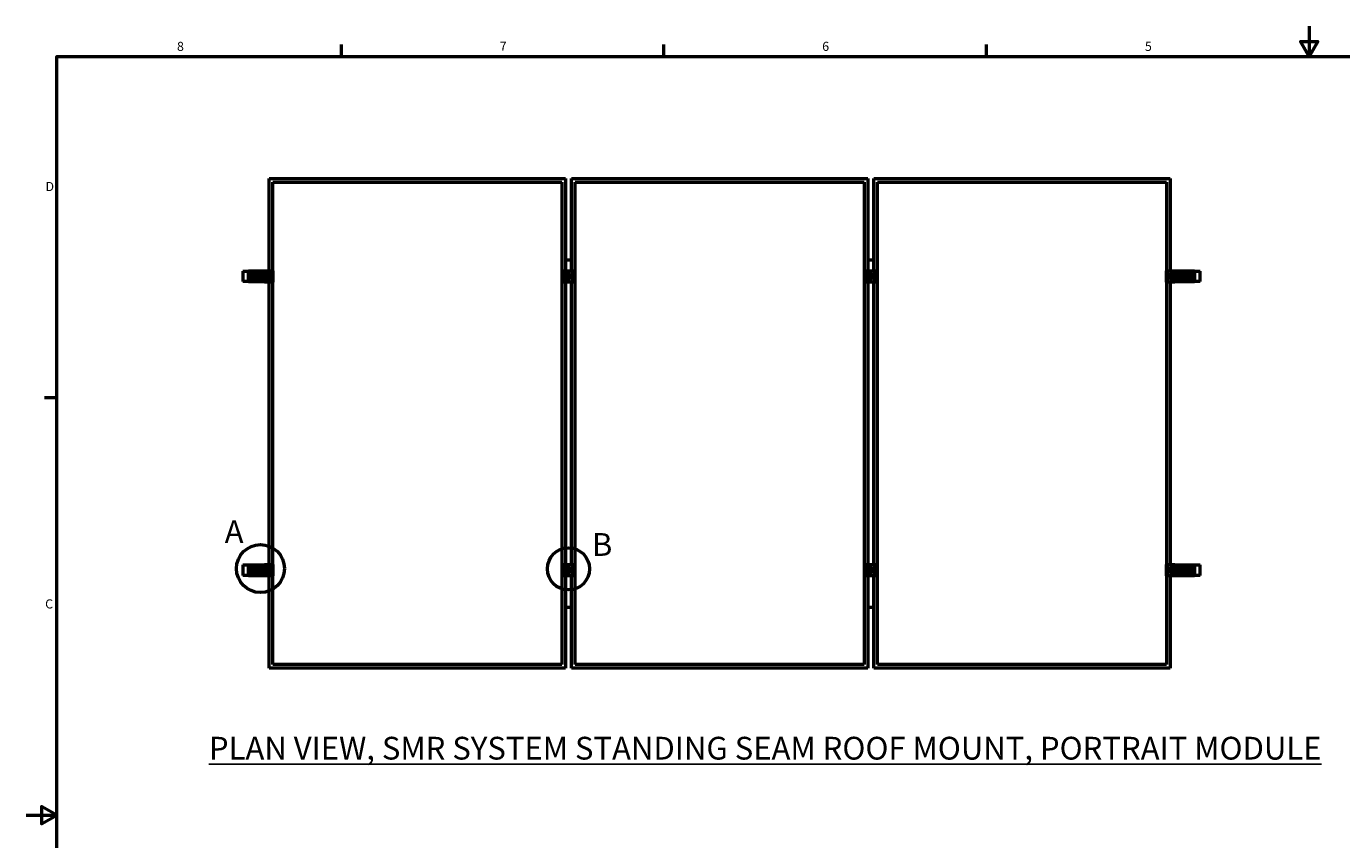
# Model space of a CAD drawing. Units: inches. Extents: x 1 to 956, y 0 to 271.
# Drawn here: x 1 to 87, y 53 to 107 of the extents above; entities that cross this region are included whole.
import ezdxf

# ---------------------------------------------------------------- set-up
doc = ezdxf.new("R2010")
doc.units = ezdxf.units.IN
doc.header["$LTSCALE"] = 5
doc.header["$MEASUREMENT"] = 0
for name, color, linetype, lineweight in [('Border_0', 7, 'Continuous', 50), ('Border_2', 7, 'Continuous', 50), ('Detail Circle Lines(ANSI)', 7, 'Continuous', 50), ('Symbols(ANSI)', 7, 'Continuous', 25), ('Visible Edges(ANSI)', 7, 'Continuous', 50), ('Visible Tangent Edges(ANSI)', 7, 'Continuous', 50)]:
    doc.layers.add(name, color=color, linetype=linetype, lineweight=lineweight)
doc.layers.add('Dimensions(ANSI)', color=4, linetype='Continuous', lineweight=25, true_color=0x00ffff)
doc.styles.add('Border_1', font='arial.ttf')
doc.styles.add('LEADER TEXT', font='arial.ttf')
doc.styles.add('Sunmodo', font='arial.ttf')
doc.styles.add('Sunmodo Monochrome', font='arial.ttf')
doc.dimstyles.new('Sunmodo MM01', dxfattribs={"dimscale": 5, "dimtxt": 0.2, "dimasz": 0.25, "dimexe": 0.125, "dimexo": 0.0625, "dimgap": 0.1, "dimtad": 1, "dimdec": 4, "dimrnd": 1e-08, "dimzin": 1, "dimdsep": 46, "dimlunit": 4, "dimtxsty": 'LEADER TEXT', "dimblk": 'Filled-2', "dimcen": 0.09, "dimdle": 0.393701, "dimclrd": 7, "dimclre": 7, "dimclrt": 7, "dimadec": 0, "dimazin": 0, "dimtfac": 0.5, "dimtdec": 3, "dimtofl": 0, "dimtmove": 0, "dimatfit": 3, "dimfxl": 1, "dimfrac": 2, "dimtolj": 1, "dimtzin": 0, "dimlwd": 25, "dimlwe": 25, "dimarcsym": 0})

# ---------------------------------------------------------------- blocks, each defined once
blk = doc.blocks.new('Borders Default Border')
at = {"layer": 'Border_0'}
for p, q in [((4.25, 21), (4.25, 21.16)), ((8.5, 21), (8.5, 21.16)), ((12.75, 21), (12.75, 21.16)), ((0.5, 16.5), (0.34, 16.5))]:
    blk.add_line(p, q, dxfattribs=at)
at = {"layer": 'Border_0', "flags": 128}
for points in [[(17, 21.4), (17, 21), (16.885, 21.2), (17.115, 21.2), (17, 21)], [(0.5, 1), (0.5, 21), (33.5, 21), (33.5, 1), (0.5, 1)], [(0.1, 11), (0.5, 11), (0.3, 11.115), (0.3, 10.885), (0.5, 11)]]:
    blk.add_lwpolyline(points, dxfattribs=at)
at = {"layer": 'Border_2', "char_height": 0.12, "attachment_point": 7, "style": 'Border_1'}
for s, insert in [('8', (2.085, 21.038)), ('7', (6.337, 21.04)), ('6', (10.585, 21.038)), ('5', (14.836, 21.038)), ('D', (0.353, 19.19)), ('C', (0.348, 13.688))]:
    blk.add_mtext(s, dxfattribs=dict(at, insert=insert))
blk = doc.blocks.new('2dDetail0')
at = {"layer": 'Detail Circle Lines(ANSI)'}
blk.add_circle((3.185, 14.251), 0.316, dxfattribs=at)
at = {"layer": 'Detail Circle Lines(ANSI)', "insert": (2.713, 14.494), "char_height": 0.3, "attachment_point": 7, "style": 'Sunmodo'}
blk.add_mtext('A', dxfattribs=at)
blk = doc.blocks.new('2dDetail1')
at = {"layer": 'Detail Circle Lines(ANSI)'}
blk.add_circle((7.242, 14.247), 0.278, dxfattribs=at)
at = {"layer": 'Detail Circle Lines(ANSI)', "insert": (7.551, 14.325), "char_height": 0.3, "attachment_point": 7, "style": 'Sunmodo'}
blk.add_mtext('B', dxfattribs=at)
blk = doc.blocks.new('Filled-2')
at = {"color": 0}
for p, q in [((0, 0), (-1, 0.24)), ((-1, 0.24), (-1, -0.24)), ((-1, 0), (0, 0)), ((-1, -0.24), (0, 0))]:
    blk.add_line(p, q, dxfattribs=at)
at = {"color": 0, "flags": 128}
blk.add_lwpolyline([(-1, -0.24), (0, 0), (-1, 0.24), (-1, -0.24)], dxfattribs=at)
at = {"color": 0}
blk.add_solid([(-1, -0.24), (0, 0), (-1, 0.24), (-1, -0.24)], dxfattribs=at)
blk = doc.blocks.new('*D13')
at = {"layer": 'Defpoints', "color": 0, "linetype": 'Continuous', "transparency": 16777216}
for p in [(143.455, 83.418), (153.745, 76.208), (77.327, 71.758), (148.781, 71.758)]:
    blk.add_point(p, dxfattribs=at)
at = {"layer": 'Dimensions(ANSI)', "color": 7, "linetype": 'Continuous', "lineweight": 25, "transparency": 16777216}
for p, q in [((143.763, 83.472), (153.327, 85.158)), ((149.094, 71.758), (154.499, 71.758))]:
    blk.add_line(p, q, dxfattribs=at)
blk.add_arc((77.327, 71.758), 76.547, 0.93564, 9.06436, dxfattribs=at)
at = {"layer": 'Dimensions(ANSI)', "color": 7, "linetype": 'Continuous', "lineweight": 25, "transparency": 16777216, "xscale": 1.25, "yscale": 1.25, "zscale": 1.25}
for p, rotation in [((152.711, 85.05), 99.53217798070087), ((153.874, 71.758), 270.4678220192992)]:
    blk.add_blockref('Filled-2', p, dxfattribs=dict(at, rotation=rotation))
at = {"layer": 'Dimensions(ANSI)', "color": 7, "linetype": 'Continuous', "lineweight": 25, "transparency": 16777216, "insert": (154.147, 79.233), "char_height": 1, "attachment_point": 1, "style": 'LEADER TEXT'}
blk.add_mtext('\\A1; \\fArial|b0|i0;\\H1.0000;VARIES', dxfattribs=at)

msp = doc.modelspace()

# ---------------------------------------------------------------- linework, layer by layer
at = {"layer": 'Visible Edges(ANSI)'}
for p, q in [((16.491427, 96.973332), (36.018986, 96.973332)), ((16.491427, 90.890655), (16.491427, 96.973332)), ((16.73749, 96.727269), (35.772923, 96.727269)), ((16.73749, 90.890655), (16.73749, 96.727269)), ((35.772923, 96.727269), (35.772923, 64.93593)), ((36.018986, 96.973332), (36.018986, 90.890655)), ((36.402844, 96.973332), (55.930403, 96.973332)), ((36.402844, 90.890655), (36.402844, 96.973332)), ((36.648907, 96.727269), (55.68434, 96.727269)), ((36.648907, 64.93593), (36.648907, 96.727269)), ((55.68434, 96.727269), (55.68434, 64.93593)), ((55.930403, 96.973332), (55.930403, 90.890655)), ((56.314262, 96.973332), (75.841821, 96.973332)), ((56.314262, 90.890655), (56.314262, 96.973332)), ((56.560325, 96.727269), (75.595758, 96.727269)), ((56.560325, 64.93593), (56.560325, 96.727269)), ((75.595758, 96.727269), (75.595758, 90.890655)), ((75.841821, 96.973332), (75.841821, 90.890655)), ((36.402844, 91.581663), (36.018986, 91.581663)), ((56.314262, 91.581663), (55.930403, 91.581663)), ((14.772923, 90.861127), (14.772923, 90.172151)), ((14.772923, 90.861127), (14.782851, 90.861127)), ((14.782851, 90.172151), (14.772923, 90.172151)), ((14.782851, 90.861127), (15.128399, 90.861127)), ((15.128399, 90.172151), (14.782851, 90.172151)), ((15.128399, 90.861127), (15.134253, 90.861127)), ((15.134253, 90.172151), (15.128399, 90.172151)), ((15.134253, 90.172151), (15.134253, 90.861127)), ((16.183042, 90.859159), (15.134253, 90.859159)), ((16.183042, 90.8316), (15.134253, 90.8316)), ((15.134253, 90.60719), (16.183042, 90.60719)), ((16.183042, 90.426088), (15.134253, 90.426088)), ((15.134253, 90.201679), (16.183042, 90.201679)), ((15.134253, 90.174119), (16.183042, 90.174119)), ((16.183042, 90.601285), (16.028828, 90.601285)), ((16.028828, 90.431993), (16.028828, 90.601285)), ((16.028828, 90.431993), (16.183042, 90.431993)), ((16.183042, 90.890655), (16.222412, 90.890655)), ((16.183042, 90.890655), (16.183042, 90.142623)), ((16.222412, 90.142623), (16.183042, 90.142623)), ((16.222412, 90.890655), (16.366427, 90.890655)), ((16.366427, 90.142623), (16.222412, 90.142623)), ((16.305472, 90.509775), (16.33345, 90.571962)), ((16.345339, 90.454452), (16.305472, 90.509775)), ((16.33345, 90.571962), (16.401295, 90.578826)), ((16.413183, 90.461316), (16.345339, 90.454452)), ((16.366427, 90.890655), (16.373317, 90.890655)), ((16.366427, 90.664116), (16.366427, 90.890655)), ((16.366427, 90.142623), (16.366427, 90.369162)), ((16.373317, 90.142623), (16.366427, 90.142623)), ((16.373317, 90.890655), (16.380206, 90.890655)), ((16.373317, 90.664277), (16.373317, 90.890655)), ((16.373317, 90.142623), (16.373317, 90.369001)), ((16.380206, 90.142623), (16.373317, 90.142623)), ((16.380206, 90.890655), (16.612351, 90.890655)), ((16.380206, 90.890655), (16.380206, 90.664116)), ((16.380206, 90.369162), (16.380206, 90.142623)), ((16.612351, 90.142623), (16.380206, 90.142623)), ((16.401295, 90.578826), (16.441161, 90.523503)), ((16.441161, 90.523503), (16.413183, 90.461316)), ((16.491427, 71.520576), (16.491427, 90.142623)), ((16.612351, 90.890655), (16.661563, 90.890655)), ((16.661563, 90.142623), (16.612351, 90.142623)), ((16.661563, 90.890655), (16.732569, 90.890655)), ((16.732569, 90.142623), (16.661563, 90.142623)), ((16.732569, 90.890655), (16.73749, 90.890655)), ((16.73749, 90.142623), (16.732569, 90.142623)), ((16.73749, 90.142623), (16.73749, 90.890655)), ((16.73749, 71.520576), (16.73749, 90.142623)), ((35.843098, 90.890655), (35.848019, 90.890655)), ((35.843098, 90.890655), (35.843098, 90.142623)), ((35.848019, 90.142623), (35.843098, 90.142623)), ((35.848019, 90.890655), (35.919025, 90.890655)), ((35.919025, 90.142623), (35.848019, 90.142623)), ((35.919025, 90.890655), (35.968237, 90.890655)), ((35.968237, 90.142623), (35.919025, 90.142623)), ((35.968237, 90.890655), (36.200382, 90.890655)), ((36.200382, 90.142623), (35.968237, 90.142623)), ((36.018986, 90.142623), (36.018986, 71.520576)), ((36.139169, 90.513154), (36.170202, 90.573874)), ((36.176239, 90.455919), (36.139169, 90.513154)), ((36.170202, 90.573874), (36.238304, 90.57736)), ((36.244341, 90.459404), (36.176239, 90.455919)), ((36.200382, 90.890655), (36.207271, 90.890655)), ((36.200382, 90.664116), (36.200382, 90.890655)), ((36.200382, 90.142623), (36.200382, 90.369162)), ((36.207271, 90.142623), (36.200382, 90.142623)), ((36.207271, 90.890655), (36.214161, 90.890655)), ((36.207271, 90.890655), (36.207271, 90.664277)), ((36.207271, 90.369001), (36.207271, 90.142623)), ((36.214161, 90.142623), (36.207271, 90.142623)), ((36.214161, 90.890655), (36.214161, 90.664116)), ((36.214161, 90.890655), (36.446305, 90.890655)), ((36.214161, 90.369162), (36.214161, 90.142623)), ((36.446305, 90.142623), (36.214161, 90.142623)), ((36.238304, 90.57736), (36.275373, 90.520125)), ((36.275373, 90.520125), (36.244341, 90.459404)), ((36.402844, 71.520576), (36.402844, 90.142623)), ((36.446305, 90.890655), (36.495518, 90.890655)), ((36.495518, 90.142623), (36.446305, 90.142623)), ((36.495518, 90.890655), (36.566523, 90.890655)), ((36.566523, 90.142623), (36.495518, 90.142623)), ((36.566523, 90.890655), (36.571445, 90.890655)), ((36.571445, 90.142623), (36.566523, 90.142623)), ((36.571445, 90.142623), (36.571445, 90.890655)), ((55.754515, 90.890655), (55.759437, 90.890655)), ((55.754515, 90.890655), (55.754515, 90.142623)), ((55.759437, 90.142623), (55.754515, 90.142623)), ((55.759437, 90.890655), (55.830442, 90.890655)), ((55.830442, 90.142623), (55.759437, 90.142623)), ((55.830442, 90.890655), (55.879655, 90.890655)), ((55.879655, 90.142623), (55.830442, 90.142623)), ((55.879655, 90.890655), (56.111799, 90.890655)), ((56.111799, 90.142623), (55.879655, 90.142623)), ((55.930403, 90.142623), (55.930403, 71.520576)), ((56.050587, 90.513154), (56.081619, 90.573874)), ((56.087656, 90.455919), (56.050587, 90.513154)), ((56.081619, 90.573874), (56.149721, 90.57736)), ((56.155758, 90.459404), (56.087656, 90.455919)), ((56.111799, 90.890655), (56.118689, 90.890655)), ((56.111799, 90.664116), (56.111799, 90.890655)), ((56.111799, 90.142623), (56.111799, 90.369162)), ((56.118689, 90.142623), (56.111799, 90.142623)), ((56.118689, 90.890655), (56.125578, 90.890655)), ((56.118689, 90.890655), (56.118689, 90.664277)), ((56.118689, 90.369001), (56.118689, 90.142623)), ((56.125578, 90.142623), (56.118689, 90.142623)), ((56.125578, 90.890655), (56.125578, 90.664116)), ((56.125578, 90.890655), (56.357722, 90.890655)), ((56.125578, 90.369162), (56.125578, 90.142623)), ((56.357722, 90.142623), (56.125578, 90.142623)), ((56.149721, 90.57736), (56.18679, 90.520125)), ((56.18679, 90.520125), (56.155758, 90.459404)), ((56.314262, 71.520576), (56.314262, 90.142623)), ((56.357722, 90.890655), (56.406935, 90.890655)), ((56.406935, 90.142623), (56.357722, 90.142623)), ((56.406935, 90.890655), (56.477941, 90.890655)), ((56.477941, 90.142623), (56.406935, 90.142623)), ((56.477941, 90.890655), (56.482862, 90.890655)), ((56.482862, 90.142623), (56.477941, 90.142623)), ((56.482862, 90.142623), (56.482862, 90.890655)), ((75.595758, 90.890655), (75.600679, 90.890655)), ((75.595758, 90.890655), (75.595758, 90.142623)), ((75.600679, 90.142623), (75.595758, 90.142623)), ((75.595758, 90.142623), (75.595758, 71.520576)), ((75.600679, 90.890655), (75.671684, 90.890655)), ((75.671684, 90.142623), (75.600679, 90.142623)), ((75.671684, 90.890655), (75.720897, 90.890655)), ((75.720897, 90.142623), (75.671684, 90.142623)), ((75.720897, 90.890655), (75.953041, 90.890655)), ((75.953041, 90.142623), (75.720897, 90.142623)), ((75.841821, 90.142623), (75.841821, 71.520576)), ((75.892086, 90.509775), (75.920064, 90.571962)), ((75.931953, 90.454452), (75.892086, 90.509775)), ((75.920064, 90.571962), (75.987909, 90.578826)), ((75.999797, 90.461316), (75.931953, 90.454452)), ((75.953041, 90.890655), (75.959931, 90.890655)), ((75.953041, 90.664116), (75.953041, 90.890655)), ((75.953041, 90.142623), (75.953041, 90.369162)), ((75.959931, 90.142623), (75.953041, 90.142623)), ((75.959931, 90.890655), (75.966821, 90.890655)), ((75.959931, 90.890655), (75.959931, 90.664277)), ((75.959931, 90.369001), (75.959931, 90.142623)), ((75.966821, 90.142623), (75.959931, 90.142623)), ((75.966821, 90.890655), (76.110835, 90.890655)), ((75.966821, 90.890655), (75.966821, 90.664116)), ((75.966821, 90.369162), (75.966821, 90.142623)), ((76.110835, 90.142623), (75.966821, 90.142623)), ((75.987909, 90.578826), (76.027776, 90.523503)), ((76.027776, 90.523503), (75.999797, 90.461316)), ((76.110835, 90.890655), (76.150205, 90.890655)), ((76.150205, 90.142623), (76.110835, 90.142623)), ((76.150205, 90.142623), (76.150205, 90.890655)), ((77.4549, 90.859159), (76.150205, 90.859159)), ((77.4549, 90.8316), (76.150205, 90.8316)), ((76.150205, 90.60719), (77.4549, 90.60719)), ((76.304419, 90.601285), (76.150205, 90.601285)), ((76.150205, 90.431993), (76.304419, 90.431993)), ((77.4549, 90.426088), (76.150205, 90.426088)), ((76.150205, 90.201679), (77.4549, 90.201679)), ((76.150205, 90.174119), (77.4549, 90.174119)), ((76.304419, 90.601285), (76.304419, 90.431993)), ((77.4549, 90.861127), (77.460754, 90.861127)), ((77.4549, 90.861127), (77.4549, 90.172151)), ((77.460754, 90.172151), (77.4549, 90.172151)), ((77.460754, 90.861127), (77.806302, 90.861127)), ((77.806302, 90.172151), (77.460754, 90.172151)), ((77.806302, 90.861127), (77.81623, 90.861127)), ((77.81623, 90.172151), (77.806302, 90.172151)), ((77.81623, 90.172151), (77.81623, 90.861127)), ((14.772923, 71.491049), (14.772923, 70.802072)), ((14.772923, 71.491049), (14.782851, 71.491049)), ((14.782851, 71.491049), (15.128399, 71.491049)), ((15.128399, 71.491049), (15.134253, 71.491049)), ((15.134253, 70.802072), (15.134253, 71.491049)), ((16.183042, 71.48908), (15.134253, 71.48908)), ((16.183042, 71.461521), (15.134253, 71.461521)), ((15.134253, 71.237112), (16.183042, 71.237112)), ((16.183042, 71.056009), (15.134253, 71.056009)), ((16.183042, 71.231206), (16.028828, 71.231206)), ((16.028828, 71.061915), (16.028828, 71.231206)), ((16.028828, 71.061915), (16.183042, 71.061915)), ((16.183042, 71.520576), (16.222412, 71.520576)), ((16.183042, 71.520576), (16.183042, 70.772545)), ((16.222412, 71.520576), (16.366427, 71.520576)), ((16.305472, 71.139697), (16.33345, 71.201884)), ((16.345339, 71.084373), (16.305472, 71.139697)), ((16.33345, 71.201884), (16.401295, 71.208748)), ((16.413183, 71.091237), (16.345339, 71.084373)), ((16.366427, 71.520576), (16.373317, 71.520576)), ((16.366427, 71.294037), (16.366427, 71.520576)), ((16.373317, 71.520576), (16.380206, 71.520576)), ((16.373317, 71.294198), (16.373317, 71.520576)), ((16.380206, 71.520576), (16.612351, 71.520576)), ((16.380206, 71.520576), (16.380206, 71.294037)), ((16.401295, 71.208748), (16.441161, 71.153424)), ((16.441161, 71.153424), (16.413183, 71.091237)), ((16.612351, 71.520576), (16.661563, 71.520576)), ((16.661563, 71.520576), (16.732569, 71.520576)), ((16.732569, 71.520576), (16.73749, 71.520576)), ((16.73749, 70.772545), (16.73749, 71.520576)), ((35.843098, 71.520576), (35.848019, 71.520576)), ((35.843098, 71.520576), (35.843098, 70.772545)), ((35.848019, 71.520576), (35.919025, 71.520576)), ((35.919025, 71.520576), (35.968237, 71.520576)), ((35.968237, 71.520576), (36.200382, 71.520576)), ((36.139169, 71.143075), (36.170202, 71.203796)), ((36.176239, 71.08584), (36.139169, 71.143075)), ((36.170202, 71.203796), (36.238304, 71.207281)), ((36.244341, 71.089325), (36.176239, 71.08584)), ((36.200382, 71.520576), (36.207271, 71.520576)), ((36.200382, 71.294037), (36.200382, 71.520576)), ((36.207271, 71.520576), (36.214161, 71.520576)), ((36.207271, 71.520576), (36.207271, 71.294198)), ((36.214161, 71.520576), (36.214161, 71.294037)), ((36.214161, 71.520576), (36.446305, 71.520576)), ((36.238304, 71.207281), (36.275373, 71.150046)), ((36.275373, 71.150046), (36.244341, 71.089325)), ((36.446305, 71.520576), (36.495518, 71.520576)), ((36.495518, 71.520576), (36.566523, 71.520576)), ((36.566523, 71.520576), (36.571445, 71.520576)), ((36.571445, 70.772545), (36.571445, 71.520576)), ((55.754515, 71.520576), (55.759437, 71.520576)), ((55.754515, 71.520576), (55.754515, 70.772545)), ((55.759437, 71.520576), (55.830442, 71.520576)), ((55.830442, 71.520576), (55.879655, 71.520576)), ((55.879655, 71.520576), (56.111799, 71.520576)), ((56.050587, 71.143075), (56.081619, 71.203796)), ((56.087656, 71.08584), (56.050587, 71.143075)), ((56.081619, 71.203796), (56.149721, 71.207281)), ((56.155758, 71.089325), (56.087656, 71.08584)), ((56.111799, 71.520576), (56.118689, 71.520576)), ((56.111799, 71.294037), (56.111799, 71.520576)), ((56.118689, 71.520576), (56.125578, 71.520576)), ((56.118689, 71.520576), (56.118689, 71.294198)), ((56.125578, 71.520576), (56.125578, 71.294037)), ((56.125578, 71.520576), (56.357722, 71.520576)), ((56.149721, 71.207281), (56.18679, 71.150046)), ((56.18679, 71.150046), (56.155758, 71.089325)), ((56.357722, 71.520576), (56.406935, 71.520576)), ((56.406935, 71.520576), (56.477941, 71.520576)), ((56.477941, 71.520576), (56.482862, 71.520576)), ((56.482862, 70.772545), (56.482862, 71.520576)), ((75.595758, 71.520576), (75.600679, 71.520576)), ((75.595758, 71.520576), (75.595758, 70.772545)), ((75.600679, 71.520576), (75.671684, 71.520576)), ((75.671684, 71.520576), (75.720897, 71.520576)), ((75.720897, 71.520576), (75.953041, 71.520576)), ((75.892086, 71.139697), (75.920064, 71.201884)), ((75.931953, 71.084373), (75.892086, 71.139697)), ((75.920064, 71.201884), (75.987909, 71.208748)), ((75.999797, 71.091237), (75.931953, 71.084373)), ((75.953041, 71.520576), (75.959931, 71.520576)), ((75.953041, 71.294037), (75.953041, 71.520576)), ((75.959931, 71.520576), (75.966821, 71.520576)), ((75.959931, 71.520576), (75.959931, 71.294198)), ((75.966821, 71.520576), (76.110835, 71.520576)), ((75.966821, 71.520576), (75.966821, 71.294037)), ((75.987909, 71.208748), (76.027776, 71.153424)), ((76.027776, 71.153424), (75.999797, 71.091237)), ((76.110835, 71.520576), (76.150205, 71.520576)), ((76.150205, 70.772545), (76.150205, 71.520576)), ((77.4549, 71.48908), (76.150205, 71.48908)), ((77.4549, 71.461521), (76.150205, 71.461521)), ((76.150205, 71.237112), (77.4549, 71.237112)), ((76.304419, 71.231206), (76.150205, 71.231206)), ((76.150205, 71.061915), (76.304419, 71.061915)), ((77.4549, 71.056009), (76.150205, 71.056009)), ((76.304419, 71.231206), (76.304419, 71.061915)), ((77.4549, 71.491049), (77.460754, 71.491049)), ((77.4549, 71.491049), (77.4549, 70.802072)), ((77.460754, 71.491049), (77.806302, 71.491049)), ((77.806302, 71.491049), (77.81623, 71.491049)), ((77.81623, 70.802072), (77.81623, 71.491049)), ((14.782851, 70.802072), (14.772923, 70.802072)), ((15.128399, 70.802072), (14.782851, 70.802072)), ((15.134253, 70.802072), (15.128399, 70.802072)), ((15.134253, 70.8316), (16.183042, 70.8316)), ((15.134253, 70.804041), (16.183042, 70.804041)), ((16.222412, 70.772545), (16.183042, 70.772545)), ((16.366427, 70.772545), (16.222412, 70.772545)), ((16.366427, 70.772545), (16.366427, 70.999083)), ((16.373317, 70.772545), (16.366427, 70.772545)), ((16.373317, 70.772545), (16.373317, 70.998923)), ((16.380206, 70.772545), (16.373317, 70.772545)), ((16.380206, 70.999083), (16.380206, 70.772545)), ((16.612351, 70.772545), (16.380206, 70.772545)), ((16.491427, 64.689867), (16.491427, 70.772545)), ((16.661563, 70.772545), (16.612351, 70.772545)), ((16.732569, 70.772545), (16.661563, 70.772545)), ((16.73749, 70.772545), (16.732569, 70.772545)), ((16.73749, 64.93593), (16.73749, 70.772545)), ((35.848019, 70.772545), (35.843098, 70.772545)), ((35.919025, 70.772545), (35.848019, 70.772545)), ((35.968237, 70.772545), (35.919025, 70.772545)), ((36.200382, 70.772545), (35.968237, 70.772545)), ((36.018986, 70.772545), (36.018986, 64.689867)), ((36.200382, 70.772545), (36.200382, 70.999083)), ((36.207271, 70.772545), (36.200382, 70.772545)), ((36.207271, 70.998923), (36.207271, 70.772545)), ((36.214161, 70.772545), (36.207271, 70.772545)), ((36.214161, 70.999083), (36.214161, 70.772545)), ((36.446305, 70.772545), (36.214161, 70.772545)), ((36.402844, 64.689867), (36.402844, 70.772545)), ((36.495518, 70.772545), (36.446305, 70.772545)), ((36.566523, 70.772545), (36.495518, 70.772545)), ((36.571445, 70.772545), (36.566523, 70.772545)), ((55.759437, 70.772545), (55.754515, 70.772545)), ((55.830442, 70.772545), (55.759437, 70.772545)), ((55.879655, 70.772545), (55.830442, 70.772545)), ((56.111799, 70.772545), (55.879655, 70.772545)), ((55.930403, 70.772545), (55.930403, 64.689867)), ((56.111799, 70.772545), (56.111799, 70.999083)), ((56.118689, 70.772545), (56.111799, 70.772545)), ((56.118689, 70.998923), (56.118689, 70.772545)), ((56.125578, 70.772545), (56.118689, 70.772545)), ((56.125578, 70.999083), (56.125578, 70.772545)), ((56.357722, 70.772545), (56.125578, 70.772545)), ((56.314262, 64.689867), (56.314262, 70.772545)), ((56.406935, 70.772545), (56.357722, 70.772545)), ((56.477941, 70.772545), (56.406935, 70.772545)), ((56.482862, 70.772545), (56.477941, 70.772545)), ((75.600679, 70.772545), (75.595758, 70.772545)), ((75.595758, 70.772545), (75.595758, 64.93593)), ((75.671684, 70.772545), (75.600679, 70.772545)), ((75.720897, 70.772545), (75.671684, 70.772545)), ((75.953041, 70.772545), (75.720897, 70.772545)), ((75.841821, 70.772545), (75.841821, 64.689867)), ((75.953041, 70.772545), (75.953041, 70.999083)), ((75.959931, 70.772545), (75.953041, 70.772545)), ((75.959931, 70.998923), (75.959931, 70.772545)), ((75.966821, 70.772545), (75.959931, 70.772545)), ((75.966821, 70.999083), (75.966821, 70.772545)), ((76.110835, 70.772545), (75.966821, 70.772545)), ((76.150205, 70.772545), (76.110835, 70.772545)), ((76.150205, 70.8316), (77.4549, 70.8316)), ((76.150205, 70.804041), (77.4549, 70.804041)), ((77.460754, 70.802072), (77.4549, 70.802072)), ((77.806302, 70.802072), (77.460754, 70.802072)), ((77.81623, 70.802072), (77.806302, 70.802072)), ((36.402844, 68.681167), (36.018986, 68.681167)), ((56.314262, 68.681167), (55.930403, 68.681167)), ((36.018986, 64.689867), (16.491427, 64.689867)), ((35.772923, 64.93593), (16.73749, 64.93593)), ((55.930403, 64.689867), (36.402844, 64.689867)), ((55.68434, 64.93593), (36.648907, 64.93593)), ((75.841821, 64.689867), (56.314262, 64.689867)), ((75.595758, 64.93593), (56.560325, 64.93593))]:
    msp.add_line(p, q, dxfattribs=at)
for centre, radius in [((16.127254, 90.516639), 0.041339), ((16.373317, 90.516639), 0.147638), ((16.373317, 90.516639), 0.127953), ((36.207271, 90.516639), 0.147638), ((36.207271, 90.516639), 0.127953), ((56.118689, 90.516639), 0.147638), ((56.118689, 90.516639), 0.127953), ((75.959931, 90.516639), 0.147638), ((75.959931, 90.516639), 0.127953), ((76.205994, 90.516639), 0.041339), ((16.127254, 71.14656), 0.041339), ((16.373317, 71.14656), 0.147638), ((16.373317, 71.14656), 0.127953), ((36.207271, 71.14656), 0.147638), ((36.207271, 71.14656), 0.127953), ((56.118689, 71.14656), 0.147638), ((56.118689, 71.14656), 0.127953), ((75.959931, 71.14656), 0.147638), ((75.959931, 71.14656), 0.127953), ((76.205994, 71.14656), 0.041339)]:
    msp.add_circle(centre, radius, dxfattribs=at)
at = {"layer": 'Visible Tangent Edges(ANSI)'}
for p, q in [((14.782851, 90.172151), (14.782851, 90.861127)), ((15.128399, 90.861127), (15.128399, 90.172151)), ((15.134253, 90.85547), (16.183042, 90.85547)), ((15.134253, 90.802072), (16.183042, 90.802072)), ((16.183042, 90.626875), (15.134253, 90.626875)), ((15.134253, 90.406403), (16.183042, 90.406403)), ((16.183042, 90.231206), (15.134253, 90.231206)), ((16.183042, 90.177808), (15.134253, 90.177808)), ((16.222412, 90.142623), (16.222412, 90.890655)), ((16.612351, 90.890655), (16.612351, 90.142623)), ((16.661563, 90.142623), (16.661563, 90.890655)), ((16.732569, 90.890655), (16.732569, 90.142623)), ((35.848019, 90.142623), (35.848019, 90.890655)), ((35.919025, 90.890655), (35.919025, 90.142623)), ((35.968237, 90.142623), (35.968237, 90.890655)), ((36.446305, 90.890655), (36.446305, 90.142623)), ((36.495518, 90.142623), (36.495518, 90.890655)), ((36.566523, 90.890655), (36.566523, 90.142623)), ((55.759437, 90.142623), (55.759437, 90.890655)), ((55.830442, 90.890655), (55.830442, 90.142623)), ((55.879655, 90.142623), (55.879655, 90.890655)), ((56.357722, 90.890655), (56.357722, 90.142623)), ((56.406935, 90.142623), (56.406935, 90.890655)), ((56.477941, 90.890655), (56.477941, 90.142623)), ((75.600679, 90.142623), (75.600679, 90.890655)), ((75.671684, 90.890655), (75.671684, 90.142623)), ((75.720897, 90.142623), (75.720897, 90.890655)), ((76.110835, 90.890655), (76.110835, 90.142623)), ((76.150205, 90.85547), (77.4549, 90.85547)), ((76.150205, 90.802072), (77.4549, 90.802072)), ((77.4549, 90.626875), (76.150205, 90.626875)), ((76.150205, 90.406403), (77.4549, 90.406403)), ((77.4549, 90.231206), (76.150205, 90.231206)), ((77.4549, 90.177808), (76.150205, 90.177808)), ((77.460754, 90.172151), (77.460754, 90.861127)), ((77.806302, 90.861127), (77.806302, 90.172151)), ((14.782851, 70.802072), (14.782851, 71.491049)), ((15.128399, 71.491049), (15.128399, 70.802072)), ((15.134253, 71.485391), (16.183042, 71.485391)), ((15.134253, 71.431993), (16.183042, 71.431993)), ((16.183042, 71.256797), (15.134253, 71.256797)), ((16.222412, 70.772545), (16.222412, 71.520576)), ((16.612351, 71.520576), (16.612351, 70.772545)), ((16.661563, 70.772545), (16.661563, 71.520576)), ((16.732569, 71.520576), (16.732569, 70.772545)), ((35.848019, 70.772545), (35.848019, 71.520576)), ((35.919025, 71.520576), (35.919025, 70.772545)), ((35.968237, 70.772545), (35.968237, 71.520576)), ((36.446305, 71.520576), (36.446305, 70.772545)), ((36.495518, 70.772545), (36.495518, 71.520576)), ((36.566523, 71.520576), (36.566523, 70.772545)), ((55.759437, 70.772545), (55.759437, 71.520576)), ((55.830442, 71.520576), (55.830442, 70.772545)), ((55.879655, 70.772545), (55.879655, 71.520576)), ((56.357722, 71.520576), (56.357722, 70.772545)), ((56.406935, 70.772545), (56.406935, 71.520576)), ((56.477941, 71.520576), (56.477941, 70.772545)), ((75.600679, 70.772545), (75.600679, 71.520576)), ((75.671684, 71.520576), (75.671684, 70.772545)), ((75.720897, 70.772545), (75.720897, 71.520576)), ((76.110835, 71.520576), (76.110835, 70.772545)), ((76.150205, 71.485391), (77.4549, 71.485391)), ((76.150205, 71.431993), (77.4549, 71.431993)), ((77.4549, 71.256797), (76.150205, 71.256797)), ((77.460754, 70.802072), (77.460754, 71.491049)), ((77.806302, 71.491049), (77.806302, 70.802072)), ((15.134253, 71.036324), (16.183042, 71.036324)), ((16.183042, 70.861127), (15.134253, 70.861127)), ((16.183042, 70.807729), (15.134253, 70.807729)), ((76.150205, 71.036324), (77.4549, 71.036324)), ((77.4549, 70.861127), (76.150205, 70.861127)), ((77.4549, 70.807729), (76.150205, 70.807729))]:
    msp.add_line(p, q, dxfattribs=at)
for centre in [(16.373317, 90.516639), (36.207271, 90.516639), (56.118689, 90.516639), (75.959931, 90.516639), (16.373317, 71.14656), (36.207271, 71.14656), (56.118689, 71.14656), (75.959931, 71.14656)]:
    msp.add_circle(centre, 0.112205, dxfattribs=at)

# ---------------------------------------------------------------- block references
at = {"xscale": 5, "yscale": 5, "zscale": 5}
msp.add_blockref('Borders Default Border', (0, 0), dxfattribs=at)
at = {"layer": 'Detail Circle Lines(ANSI)', "xscale": 5, "yscale": 5, "zscale": 5}
for name in ['2dDetail0', '2dDetail1']:
    msp.add_blockref(name, (0, 0), dxfattribs=at)

# ---------------------------------------------------------------- texts
at = {"layer": 'Symbols(ANSI)', "color": 7, "insert": (49.169186, 59.415106), "char_height": 1.50000005, "width": 81.14944355, "attachment_point": 5, "style": 'Sunmodo Monochrome'}
msp.add_mtext('{\\fArial|b0|i0;\\H1.5000;\\LPLAN VIEW, SMR SYSTEM STANDING SEAM ROOF MOUNT, PORTRAIT MODULE}', dxfattribs=at)

# ---------------------------------------------------------------- dimensions: what is measured, and where the dimension line sits
at = {"layer": 'Dimensions(ANSI)', "color": 7, "linetype": 'Continuous', "lineweight": 25}
dim = msp.add_angular_dim_3p(base=(153.744742, 76.208368), center=(77.327487, 71.75757), p1=(148.78116, 71.75757), p2=(143.454944, 83.417625), text=' \\fArial|b0|i0;\\H1.0000;VARIES', dimstyle='Sunmodo MM01', override={"dimgap": 0.1, "dimtad": 3, "dimtih": 1, "dimtoh": 1, "dimadec": 0, "dimtol": 0, "dimlim": 0, "dimtp": 0, "dimtm": 0, "dimtdec": 1}, dxfattribs=at)
dim.commit()
dim.dimension.update_dxf_attribs({"geometry": '*D13', "text_midpoint": (153.582964, 78.42906), "dimtype": 165})

doc.saveas('drawing.dxf')
